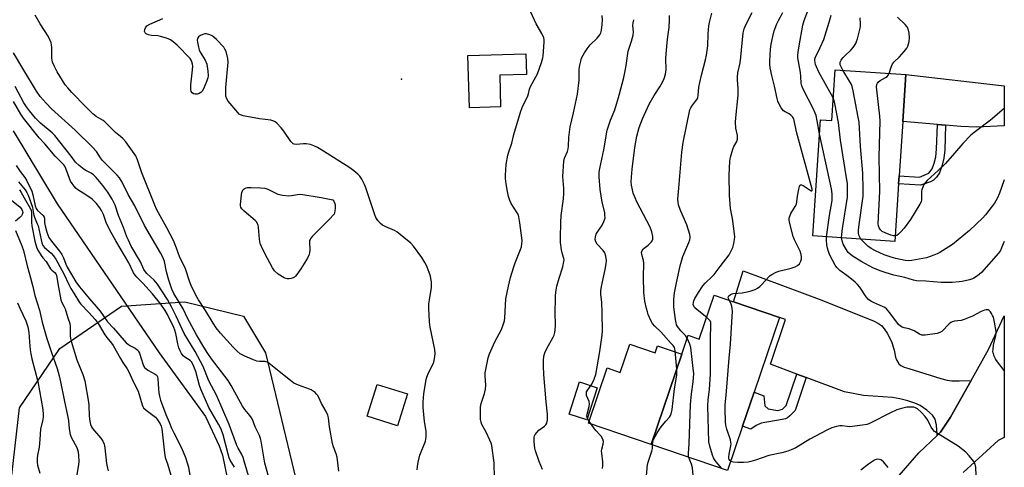
# Model space of a CAD drawing. Units: inches. Extents: x 1291763 to 1297763, y 517450 to 521450.
# Drawn here: x 1297357 to 1297762, y 518140 to 518324 of the extents above; entities that cross this region are included whole.
import ezdxf

# ---------------------------------------------------------------- set-up
doc = ezdxf.new("R2010")
doc.units = ezdxf.units.IN
doc.header["$MEASUREMENT"] = 0
for name, color, linetype in [('BLDG-Footprint', 5, 'Continuous'), ('CULTRL-Pad', 6, 'Continuous'), ('ELEV-Spot Elevation', 7, 'Continuous'), ('HYDRO-Single Line Stream', 4, 'Continuous'), ('NTRL-Trees', 3, 'Continuous'), ('TRANS-Driveway', 251, 'Continuous'), ('TRANS-Non Street Sidewalk', 7, 'Continuous'), ('TRANS-Road', 130, 'Continuous'), ('Undefined', 1, 'Continuous')]:
    doc.layers.add(name, color=color, linetype=linetype)

msp = doc.modelspace()

# ---------------------------------------------------------------- linework, layer by layer
at = {"layer": 'BLDG-Footprint'}
for points, elevation in [([(1297555.29, 518287.95), (1297542.44, 518287.57), (1297541.8, 518309.11), (1297565.62, 518309.82), (1297565.88, 518301.33), (1297554.9, 518301)], 355.34), ([(1297721.95, 518301.3), (1297720.66, 518281.95), (1297719.17, 518259.71), (1297718.95, 518256.36), (1297717.37, 518232.72), (1297683.69, 518234.98), (1297686.88, 518282.7), (1297691.53, 518282.39), (1297692.92, 518303.24)], 372.67), ([(1297670, 518201.43), (1297659.55, 518170.72), (1297654.82, 518156.84), (1297648.61, 518138.61), (1297617.19, 518149.3), (1297629.83, 518186.42), (1297632.46, 518194.16), (1297637, 518192.61), (1297643.12, 518210.58), (1297651.06, 518207.88)], 366.61), ([(1297516.99, 518170.08), (1297512.91, 518156.99), (1297500.36, 518160.9), (1297504.44, 518173.99)], 353.77)]:
    msp.add_lwpolyline(points, close=True, dxfattribs=dict(at, elevation=elevation))
at = {"layer": 'CULTRL-Pad'}
for points in [[(1297608.43, 518190.45), (1297618.84, 518186.91), (1297619.83, 518189.82), (1297629.83, 518186.42), (1297617.19, 518149.3), (1297591.36, 518158.1), (1297599.07, 518180.74), (1297604.5, 518178.89)], [(1297595.04, 518172.63), (1297590.79, 518159.38), (1297583.51, 518161.72), (1297587.75, 518174.97)]]:
    msp.add_lwpolyline(points, close=True, dxfattribs=at)
at = {"layer": 'ELEV-Spot Elevation'}
msp.add_point((1297514.46, 518299.32, 354.62), dxfattribs=at)
at = {"layer": 'HYDRO-Single Line Stream'}
msp.add_lwpolyline([(1297354.74, 518278.09), (1297372.84, 518248.19), (1297414.82, 518187.01), (1297433.92, 518160.79), (1297439.48, 518148.72), (1297440.87, 518144.96), (1297446.07, 518119.61)], dxfattribs=at)
at = {"layer": 'NTRL-Trees'}
msp.add_lwpolyline([(1297461.16, 517950.79), (1297413.23, 517938.59), (1297344.49, 517955.15), (1297333.73, 517972.91), (1297337.52, 518026.01), (1297350.48, 518104.18), (1297357.45, 518164.32), (1297374.01, 518188.72), (1297399.29, 518206.15), (1297425.43, 518207.89), (1297449.46, 518201.98), (1297458.55, 518186.98), (1297476.85, 518111.15), (1297482.95, 518038.82), (1297474.07, 517995.67)], close=True, dxfattribs=at)
at = {"layer": 'TRANS-Driveway'}
for points in [[(1297738.27, 518280.43), (1297734.92, 518280.72), (1297720.66, 518281.95), (1297721.95, 518301.3), (1297762.45, 518296.6), (1297762.45, 518280.24), (1297750.95, 518279.62), (1297744.5, 518279.9)], [(1297748.78, 518175.64), (1297740.25, 518160.55), (1297736.25, 518154.4), (1297734.78, 518153), (1297734.57, 518157.23), (1297733.99, 518159.63), (1297732.94, 518161.35), (1297730.56, 518163.46), (1297727.9, 518165.26), (1297725.71, 518166.23), (1297722.75, 518167.22), (1297719.44, 518168.07), (1297716.47, 518168.62), (1297704.59, 518169.45), (1297696.71, 518170.91), (1297681, 518176.8), (1297677.16, 518178.24), (1297666.29, 518182.31), (1297672.5, 518200.58), (1297670, 518201.43), (1297651.06, 518207.88), (1297655.1, 518220.66), (1297687.38, 518208.57), (1297708.98, 518199.95), (1297710.67, 518199.05), (1297711.89, 518198.12), (1297713, 518196.82), (1297714.23, 518195.01), (1297715.36, 518193.02), (1297716.19, 518191.16), (1297717.18, 518188.02), (1297717.72, 518185.23), (1297718.09, 518184.04), (1297719.04, 518182.47), (1297719.89, 518181.78), (1297721.27, 518181.1), (1297723.12, 518180.46), (1297736.29, 518176.42), (1297738.89, 518175.78), (1297740.89, 518175.48), (1297743.88, 518175.42)]]:
    msp.add_lwpolyline(points, close=True, dxfattribs=at)
at = {"layer": 'TRANS-Non Street Sidewalk'}
for points in [[(1297738.27, 518280.43), (1297737.96, 518270.36), (1297737.55, 518266.93), (1297736.87, 518264.01), (1297735.76, 518260.86), (1297734.54, 518259.1), (1297733.32, 518257.89), (1297732.07, 518257.25), (1297728.03, 518255.76), (1297718.95, 518256.36), (1297719.17, 518259.71), (1297727.55, 518259.15), (1297731.44, 518260.7), (1297732.79, 518262.49), (1297733.63, 518264.9), (1297734.24, 518267.51), (1297734.61, 518270.63), (1297734.92, 518280.72)], [(1297681, 518176.8), (1297676.42, 518163.23), (1297674.3, 518161.01), (1297673.33, 518160.27), (1297672.4, 518159.85), (1297671.11, 518159.5), (1297662.42, 518158.07), (1297660.32, 518157.06), (1297658.23, 518155.62), (1297654.82, 518156.84), (1297659.55, 518170.72), (1297663.5, 518169.32), (1297663.89, 518165.23), (1297665.35, 518163.89), (1297669.23, 518163.21), (1297671.22, 518163.81), (1297672.79, 518165.29), (1297677.16, 518178.24)]]:
    msp.add_lwpolyline(points, close=True, dxfattribs=at)
at = {"layer": 'TRANS-Road'}
msp.add_lwpolyline([(1297719.14, 518136.5), (1297727.26, 518145.87), (1297734.78, 518153), (1297736.25, 518154.4), (1297740.25, 518160.55), (1297748.78, 518175.64), (1297755.92, 518188.26), (1297762.44, 518202.12), (1297762.44, 518152.19), (1297759.91, 518150.98), (1297745.46, 518137.78)], dxfattribs=at)
at = {"layer": 'Undefined'}
for points, elevation in [([(1297552.74, 518135.52), (1297552.66, 518141.76), (1297551.66, 518148.82), (1297551.39, 518149.85), (1297550.87, 518151.13), (1297549.29, 518154.35), (1297547.58, 518157.52), (1297547.24, 518158.46), (1297547.04, 518159.53), (1297546.94, 518163.05), (1297547, 518164.8), (1297547.27, 518166.1), (1297548.64, 518170.3), (1297549.02, 518171.99), (1297549.17, 518173.69), (1297548.91, 518177.36), (1297548.91, 518178.67), (1297549.14, 518180.14), (1297550.09, 518184.83), (1297550.64, 518186.53), (1297552.86, 518191.45), (1297555.6, 518196.47), (1297556.61, 518199.28), (1297556.83, 518200.14), (1297556.97, 518201.28), (1297557.44, 518209.19), (1297558.53, 518214.39), (1297559.39, 518217.91), (1297560.58, 518221.93), (1297561.27, 518223.9), (1297563.49, 518229.41), (1297563.81, 518230.52), (1297564.06, 518231.89), (1297564.13, 518233), (1297564.04, 518234.17), (1297563.22, 518240.31), (1297562.82, 518242.76), (1297562.59, 518243.54), (1297562.13, 518244.51), (1297559.63, 518248.28), (1297559.05, 518249.57), (1297558.47, 518251.18), (1297558.04, 518253.16), (1297557.54, 518256.34), (1297557.35, 518258.54), (1297557.35, 518259.99), (1297557.56, 518264.38), (1297558.26, 518268.09), (1297558.64, 518269.47), (1297559.89, 518273.13), (1297560.78, 518276.58), (1297563.44, 518285.87), (1297564.18, 518287.69), (1297566.5, 518292.54), (1297566.78, 518293.37), (1297567.22, 518295.26), (1297567.6, 518296.29), (1297569.77, 518300.28), (1297570.41, 518301.59), (1297572.06, 518306.26), (1297572.59, 518308.12), (1297572.75, 518308.98), (1297573.2, 518314.62), (1297573.19, 518315.5), (1297573.03, 518316.34), (1297572.25, 518318.19), (1297569.86, 518322.12), (1297567.01, 518328.39)], 356), ([(1297632.04, 518192.92), (1297631.35, 518194.03), (1297629.44, 518196.02), (1297628.53, 518197.12), (1297628.05, 518197.79), (1297627.68, 518198.49), (1297627.43, 518199.28), (1297627.17, 518200.69), (1297626.53, 518205.75), (1297626.59, 518208.99), (1297626.83, 518211.65), (1297627.56, 518215.76), (1297629.06, 518222.66), (1297629.61, 518224.63), (1297630.26, 518226.58), (1297632.73, 518232.29), (1297633.12, 518233.39), (1297633.27, 518234.18), (1297633.25, 518234.7), (1297633.09, 518235.56), (1297631.87, 518239.53), (1297629.38, 518245.16), (1297628.7, 518246.93), (1297628.47, 518247.73), (1297628.28, 518248.9), (1297628.23, 518250.06), (1297628.53, 518254.61), (1297629.78, 518269.42), (1297630.31, 518273.35), (1297633.17, 518286.75), (1297633.48, 518287.55), (1297633.92, 518288.32), (1297635.58, 518290.43), (1297636.07, 518291.17), (1297636.38, 518291.88), (1297636.58, 518292.62), (1297636.83, 518296.04), (1297637.16, 518298), (1297637.85, 518301.05), (1297639.6, 518307.27), (1297640, 518309.29), (1297640.53, 518313.1), (1297640.66, 518318), (1297640.92, 518321.23), (1297641.2, 518322.64), (1297642.21, 518326.5)], 364), ([(1297640.03, 518201.51), (1297636.08, 518204.64), (1297635.09, 518205.56), (1297634.71, 518206.14), (1297634.51, 518206.85), (1297634.55, 518207.56), (1297634.73, 518208.24), (1297635.21, 518209.27), (1297636.6, 518211.77), (1297638.4, 518214.46), (1297639.35, 518215.55), (1297642.31, 518218.25), (1297643.14, 518219.1), (1297645.53, 518222.41), (1297649.3, 518227.27), (1297650.02, 518228.54), (1297650.73, 518230.16), (1297651.18, 518231.82), (1297651.52, 518233.5), (1297651.62, 518234.63), (1297651.53, 518235.79), (1297650.68, 518242.16), (1297649.89, 518246.25), (1297649.36, 518251.51), (1297649.29, 518259.99), (1297649.59, 518265.67), (1297649.87, 518267.39), (1297650.79, 518270.68), (1297651.23, 518271.72), (1297652.44, 518273.83), (1297652.7, 518274.77), (1297652.65, 518276.18), (1297652.02, 518279.24), (1297651.88, 518281.71), (1297651.97, 518283.45), (1297652.97, 518292.85), (1297652.94, 518295.52), (1297652.69, 518299.06), (1297652.71, 518300.24), (1297652.91, 518301.99), (1297653.77, 518306.14), (1297654.13, 518308.34), (1297655.1, 518318.44), (1297655.47, 518320.07), (1297655.94, 518321.38), (1297658.75, 518326.79)], 366), ([(1297649.35, 518208.46), (1297648.99, 518209.21), (1297648.87, 518209.85), (1297649.08, 518210.36), (1297649.65, 518210.84), (1297650.14, 518211.07), (1297650.99, 518211.27), (1297654.61, 518211.65), (1297656.65, 518212), (1297658.33, 518212.42), (1297659.93, 518212.98), (1297660.93, 518213.49), (1297661.84, 518214.14), (1297662.67, 518214.96), (1297665.55, 518218.14), (1297666.19, 518218.67), (1297666.89, 518219.12), (1297668.64, 518220.04), (1297669.69, 518220.48), (1297674.83, 518221.79), (1297676.39, 518222.3), (1297677.37, 518222.81), (1297678.17, 518223.57), (1297678.71, 518224.54), (1297679.05, 518225.59), (1297679.07, 518226.42), (1297678.92, 518227.28), (1297678.46, 518228.66), (1297676.15, 518233.36), (1297675.61, 518234.7), (1297674.1, 518240.66), (1297673.97, 518241.5), (1297674, 518242.33), (1297674.23, 518243.12), (1297674.69, 518244.16), (1297676.44, 518247.08), (1297676.92, 518248.08), (1297677.12, 518248.93), (1297677.42, 518251.29), (1297677.95, 518254.22), (1297678.21, 518255.31), (1297678.5, 518255.9), (1297678.64, 518256.01), (1297679.02, 518256.02), (1297679.71, 518255.73), (1297683.01, 518253.54), (1297683.29, 518253.52), (1297683.36, 518253.6), (1297683.37, 518254.15), (1297677.04, 518277.7), (1297675.85, 518283.03), (1297675.44, 518283.76), (1297674.67, 518284.6), (1297673.99, 518285.06), (1297672.28, 518285.9), (1297671.63, 518286.39), (1297670.73, 518287.55), (1297669.53, 518289.6), (1297669.23, 518290.35), (1297668.96, 518291.36), (1297667.96, 518296.44), (1297666.79, 518300.91), (1297666.17, 518303.98), (1297666, 518305.59), (1297665.97, 518306.76), (1297666.31, 518311.75), (1297666.54, 518313.72), (1297667.23, 518316.92), (1297667.83, 518319.19), (1297668.85, 518322.16), (1297669.51, 518323.51), (1297671.31, 518326.76)], 368), ([(1297686.49, 518276.85), (1297685.54, 518282.2), (1297685.04, 518284.4), (1297684.71, 518285.46), (1297684.01, 518287.02), (1297679.7, 518295.28), (1297679.16, 518296.62), (1297678.95, 518297.69), (1297678.77, 518300.44), (1297678.56, 518302.11), (1297677.51, 518308.11), (1297677.5, 518309.28), (1297677.61, 518310.45), (1297678.12, 518313.02), (1297679.54, 518321.49), (1297680.13, 518323.48), (1297681.95, 518328.17)], 370), ([(1297488.77, 518138.28), (1297488.36, 518141.79), (1297488, 518144.12), (1297487.58, 518145.52), (1297486.55, 518148.27), (1297486.17, 518149.67), (1297484.84, 518156.53), (1297484.43, 518160.29), (1297484.2, 518161.35), (1297483.57, 518162.83), (1297481.55, 518166.15), (1297480.51, 518168.57), (1297479.96, 518169.59), (1297479.61, 518170.03), (1297479, 518170.6), (1297477.38, 518171.73), (1297476.67, 518172.05), (1297472.11, 518173.68), (1297470.26, 518174.55), (1297468.83, 518175.59), (1297459.38, 518183.07), (1297458.9, 518183.3), (1297458.48, 518183.39), (1297456.07, 518183.35), (1297454.97, 518183.52), (1297453.59, 518184.04), (1297450.05, 518185.6), (1297448.2, 518186.52), (1297446.86, 518187.58), (1297445.21, 518189.23), (1297440.11, 518194.96), (1297438.31, 518197.27), (1297437.02, 518199.18), (1297433.95, 518204.36), (1297430.99, 518208.77), (1297429.93, 518210.7), (1297428.01, 518214.6), (1297427.45, 518215.94), (1297425.48, 518221.86), (1297423.35, 518226.09), (1297422, 518229.99), (1297420.69, 518233.12), (1297417.95, 518238.35), (1297413.9, 518245.68), (1297412.99, 518247.55), (1297407.75, 518260.94), (1297405.98, 518266.29), (1297405.19, 518267.87), (1297403.88, 518269.85), (1297401.06, 518273.66), (1297399.95, 518274.99), (1297398.98, 518275.86), (1297396.92, 518277.46), (1297392.47, 518281.84), (1297391.76, 518282.34), (1297388.87, 518284.04), (1297387.58, 518285.13), (1297384.61, 518287.99), (1297378.91, 518293.88), (1297377.24, 518295.74), (1297376.19, 518297.05), (1297372.86, 518302.35), (1297371.75, 518304.54), (1297371, 518306.35), (1297370.77, 518307.18), (1297370.65, 518308.02), (1297370.63, 518312.32), (1297370.55, 518313.46), (1297370.38, 518314.27), (1297370, 518315.28), (1297369.13, 518316.99), (1297365.93, 518322.1), (1297363.84, 518325.68)], 352), ([(1297520.98, 518138.88), (1297521.11, 518140.29), (1297521.42, 518142.06), (1297522.1, 518144.97), (1297524.32, 518150.65), (1297524.56, 518151.47), (1297524.7, 518152.56), (1297524.7, 518154.77), (1297523.91, 518158.69), (1297523.36, 518164.47), (1297523.39, 518166.84), (1297523.66, 518170.11), (1297524.47, 518175.12), (1297524.79, 518176.57), (1297525.35, 518177.98), (1297527.74, 518183.08), (1297528.11, 518184.5), (1297528.36, 518186.53), (1297528.16, 518188.28), (1297526.25, 518197.45), (1297525.99, 518199.71), (1297525.79, 518205.29), (1297525.79, 518207.05), (1297525.99, 518208.68), (1297526.86, 518213.73), (1297526.91, 518214.59), (1297526.82, 518216.06), (1297526.63, 518217.53), (1297526.44, 518218.39), (1297524.89, 518222.53), (1297524.12, 518224.12), (1297522.89, 518226.11), (1297519.46, 518230.76), (1297518.3, 518232.05), (1297512.6, 518236.66), (1297511.59, 518237.23), (1297508.01, 518238.68), (1297506.7, 518239.33), (1297505.84, 518240.05), (1297504.74, 518241.35), (1297503.94, 518242.53), (1297503.48, 518243.61), (1297499.83, 518254.79), (1297499.32, 518256.07), (1297498.14, 518258.34), (1297497.38, 518259.52), (1297496.56, 518260.37), (1297494.97, 518261.72), (1297493.28, 518262.94), (1297482.43, 518269.74), (1297479.94, 518271.23), (1297478.43, 518272.03), (1297477.06, 518272.48), (1297475.34, 518272.79), (1297474.23, 518272.79), (1297471.19, 518272.56), (1297470.39, 518272.65), (1297469.99, 518272.81), (1297469.57, 518273.15), (1297469.02, 518273.79), (1297466.13, 518277.94), (1297465.05, 518279.35), (1297463.2, 518281.27), (1297462.54, 518281.83), (1297462.06, 518282.13), (1297460.7, 518282.5), (1297456.06, 518283.11), (1297449.32, 518284.34), (1297448.25, 518284.72), (1297447.8, 518285.05), (1297447.19, 518285.65), (1297443.18, 518290.32), (1297442.6, 518291.29), (1297442.3, 518292.36), (1297442.2, 518293.75), (1297442.28, 518296), (1297443.24, 518306.34), (1297443.09, 518307.81), (1297442.33, 518310.67), (1297441.89, 518311.74), (1297441.4, 518312.45), (1297438.41, 518315.67), (1297437.37, 518316.68), (1297436.67, 518317.16), (1297435.66, 518317.59), (1297434.33, 518317.94), (1297433.54, 518317.95), (1297432.76, 518317.77), (1297431.78, 518317.34), (1297430.99, 518316.71), (1297430.6, 518316.12), (1297430.5, 518315.36), (1297430.59, 518314.53), (1297430.96, 518312.55), (1297431.26, 518311.45), (1297431.74, 518310.41), (1297433.73, 518307.17), (1297434.41, 518305.56), (1297434.89, 518302.7), (1297435.04, 518300.69), (1297434.9, 518299.85), (1297434.51, 518298.75), (1297433.12, 518295.46), (1297432.55, 518294.46), (1297431.96, 518293.91), (1297431.24, 518293.52), (1297430.48, 518293.25), (1297429.71, 518293.18), (1297428.99, 518293.36), (1297428.38, 518293.74), (1297427.99, 518294.36), (1297427.8, 518295.12), (1297427.8, 518297.02), (1297428.53, 518303.19), (1297428.63, 518304.65), (1297428.55, 518305.48), (1297428.29, 518306.53), (1297427.98, 518307.21), (1297427.57, 518307.81), (1297422.28, 518313.29), (1297420.58, 518314.76), (1297419.45, 518315.55), (1297417.89, 518316.2), (1297415.44, 518316.95), (1297414.29, 518317.14), (1297411.63, 518317.37), (1297410.47, 518317.54), (1297409.51, 518317.94), (1297409.01, 518318.43), (1297408.84, 518318.98), (1297408.91, 518319.73), (1297409.2, 518320.52), (1297409.79, 518321.24), (1297411.03, 518321.95), (1297416.4, 518324.31)], 354), ([(1297572.46, 518138.98), (1297571.16, 518142.27), (1297569.56, 518146.72), (1297569.34, 518147.8), (1297569.11, 518150.36), (1297569.08, 518152.33), (1297569.19, 518152.85), (1297569.43, 518153.35), (1297570.12, 518154.26), (1297570.94, 518155.11), (1297573.28, 518156.81), (1297573.88, 518157.36), (1297574.25, 518158.07), (1297574.51, 518159.46), (1297574.61, 518161.8), (1297574.02, 518166.85), (1297573.01, 518178.11), (1297572.86, 518181.59), (1297572.86, 518183.9), (1297573.09, 518185.61), (1297573.46, 518186.99), (1297574.32, 518188.78), (1297576.9, 518193.44), (1297577.25, 518194.25), (1297577.54, 518195.35), (1297577.9, 518197.91), (1297577.78, 518203.94), (1297577.79, 518208.88), (1297577.85, 518210.62), (1297578.07, 518212.65), (1297578.38, 518214.35), (1297579.31, 518217.67), (1297580.92, 518222.23), (1297581.34, 518224.4), (1297581.36, 518225.2), (1297581.29, 518225.72), (1297580.69, 518227.5), (1297580.35, 518229.26), (1297579.95, 518232.23), (1297579.86, 518234.16), (1297579.98, 518240.54), (1297580.13, 518243.38), (1297581.1, 518250.21), (1297581.28, 518252.46), (1297581.3, 518254.44), (1297580.93, 518259.37), (1297581.33, 518265.74), (1297581.61, 518266.87), (1297582.72, 518269.64), (1297583.03, 518270.7), (1297583.18, 518271.78), (1297583.32, 518275.42), (1297583.95, 518279.73), (1297585.28, 518285.5), (1297586.91, 518293.16), (1297587.57, 518298.89), (1297587.61, 518303.44), (1297587.85, 518305.12), (1297588.21, 518306.78), (1297588.61, 518308), (1297589.17, 518309.23), (1297589.72, 518310.2), (1297590.85, 518311.87), (1297592.12, 518313.44), (1297595.05, 518316.24), (1297596.07, 518317.63), (1297596.46, 518318.42), (1297596.82, 518319.54), (1297597.09, 518321.79), (1297597.2, 518323.78), (1297597.1, 518325.54)], 358), ([(1297597.17, 518139.4), (1297597.29, 518140.51), (1297597.31, 518142.2), (1297596.84, 518145.69), (1297596.8, 518146.56), (1297596.9, 518147.37), (1297597.46, 518149.45), (1297597.53, 518150.49), (1297597.3, 518151.5), (1297596.64, 518152.67), (1297596.14, 518153.32), (1297594.64, 518154.88), (1297593.9, 518155.79), (1297591.65, 518158.9), (1297591.19, 518159.63), (1297590.84, 518160.38), (1297590.74, 518160.91), (1297590.82, 518161.74), (1297591.68, 518164.85), (1297591.81, 518165.91), (1297591.63, 518166.9), (1297590.66, 518169.39), (1297590.54, 518170.2), (1297590.65, 518170.94), (1297590.83, 518171.4), (1297592.75, 518174.07), (1297593.75, 518176.13), (1297594.44, 518177.98), (1297596.11, 518187.56), (1297597.05, 518194.2), (1297597.22, 518195.95), (1297597.11, 518203.52), (1297596.84, 518207.62), (1297596.46, 518211.08), (1297596.44, 518212.44), (1297596.73, 518214.16), (1297598.33, 518221.12), (1297598.74, 518223.45), (1297598.86, 518224.9), (1297598.59, 518226.64), (1297598.1, 518228.01), (1297597.4, 518228.94), (1297594.96, 518231.58), (1297594.44, 518232.51), (1297594.19, 518233.52), (1297594.24, 518234.6), (1297594.54, 518235.65), (1297594.95, 518236.39), (1297596.73, 518239.02), (1297597.48, 518240.27), (1297598.07, 518241.59), (1297598.22, 518242.4), (1297598.2, 518243.5), (1297598.08, 518244.62), (1297596.99, 518248.84), (1297596.26, 518254.09), (1297595.75, 518259.29), (1297595.77, 518261.23), (1297596.03, 518262.66), (1297597.74, 518270.29), (1297599.17, 518278.42), (1297600.46, 518282.54), (1297602.29, 518286.77), (1297603.99, 518292.74), (1297605.89, 518300.04), (1297606.52, 518302.79), (1297606.91, 518305.05), (1297607.74, 518310.89), (1297609.13, 518314.95), (1297609.81, 518317.46), (1297609.94, 518318.82), (1297609.72, 518321.42), (1297609.77, 518322.46), (1297610.13, 518323.81)], 360), ([(1297627.7, 518180.18), (1297627.08, 518187.75), (1297626.95, 518188.58), (1297626.76, 518189.15), (1297626.25, 518189.93), (1297625.49, 518190.8), (1297621.12, 518195.52), (1297618.65, 518197.93), (1297617.79, 518198.93), (1297617.08, 518200.23), (1297616.02, 518202.7), (1297615.63, 518203.81), (1297615.28, 518205.17), (1297614.63, 518208.21), (1297614.13, 518211.69), (1297614.03, 518218.1), (1297614.2, 518223.69), (1297614.02, 518224.85), (1297613.35, 518227.37), (1297613.27, 518228.16), (1297613.46, 518228.92), (1297613.88, 518229.58), (1297614.3, 518229.96), (1297616.02, 518231.18), (1297616.83, 518231.93), (1297617.36, 518232.55), (1297617.62, 518232.98), (1297617.86, 518233.67), (1297617.9, 518234.7), (1297617.44, 518236.65), (1297616.77, 518238.55), (1297611.32, 518248.98), (1297610.55, 518250.6), (1297609.86, 518252.55), (1297609.47, 518253.96), (1297609.12, 518255.85), (1297609.02, 518257.19), (1297609.08, 518259.07), (1297609.36, 518262.35), (1297610.47, 518271.28), (1297611.34, 518275.9), (1297612.31, 518279.46), (1297613.67, 518283.14), (1297616.37, 518289.09), (1297618.41, 518292.72), (1297620.76, 518296.23), (1297621.88, 518298.15), (1297622.61, 518299.64), (1297623.15, 518301.4), (1297623.32, 518303.35), (1297623.25, 518307.69), (1297623.33, 518309.72), (1297623.86, 518315.78), (1297624.54, 518320.56), (1297624.76, 518323.77), (1297624.8, 518325.52)], 362), ([(1297692.13, 518291.38), (1297691.38, 518292.88), (1297686.17, 518302.26), (1297684.85, 518305.46), (1297684.59, 518306.27), (1297684.46, 518307.07), (1297684.53, 518307.68), (1297684.82, 518308.46), (1297686.73, 518312.31), (1297688.21, 518315.72), (1297690.47, 518322.84), (1297691.23, 518325.64)], 372), ([(1297696.08, 518303.03), (1297695.29, 518304.41), (1297694.96, 518305.21), (1297694.87, 518305.9), (1297694.97, 518306.38), (1297695.35, 518307.13), (1297696.05, 518308.07), (1297697.05, 518309.13), (1297699.34, 518311.25), (1297700.23, 518312.36), (1297701.35, 518314.03), (1297701.72, 518314.8), (1297702.07, 518315.93), (1297703.12, 518320.28), (1297703.25, 518321.15), (1297703.27, 518322.02), (1297703.13, 518324.63)], 374), ([(1297715.11, 518301.75), (1297715.86, 518304.29), (1297716.49, 518305.61), (1297717.2, 518306.49), (1297719.29, 518308.59), (1297721.28, 518310.8), (1297722.38, 518312.17), (1297722.79, 518312.92), (1297723.28, 518314.83), (1297723.48, 518316.52), (1297723.28, 518318.28), (1297722.86, 518320), (1297722.37, 518320.97), (1297721.69, 518321.83), (1297718.52, 518324.88)], 376), ([(1297460.66, 518133.27), (1297458.34, 518141.66), (1297457.84, 518144.08), (1297456.79, 518150.65), (1297456.5, 518151.72), (1297456.04, 518152.98), (1297454.35, 518156.56), (1297453.16, 518159.5), (1297452.79, 518160.22), (1297452.14, 518161.17), (1297450.08, 518163.69), (1297449.17, 518165.02), (1297444.51, 518173.59), (1297443.26, 518175.64), (1297436.41, 518184.54), (1297434.92, 518186.61), (1297433.17, 518189.3), (1297430.19, 518194.36), (1297427.29, 518199.66), (1297426.49, 518201.22), (1297424.76, 518205.01), (1297420.88, 518211.31), (1297420.08, 518213.08), (1297418.78, 518216.73), (1297417.85, 518220.26), (1297416.99, 518224.41), (1297416.44, 518226), (1297415.35, 518228.02), (1297408.75, 518239.28), (1297404.78, 518247.39), (1297402.11, 518251.96), (1297399.56, 518257.1), (1297398.48, 518258.78), (1297397.58, 518259.87), (1297395.42, 518262.13), (1297392.92, 518264.53), (1297391.58, 518265.99), (1297390.76, 518267.05), (1297389.01, 518269.61), (1297387.42, 518271.5), (1297380.25, 518278.48), (1297370.62, 518287.13), (1297368.37, 518289.45), (1297365.9, 518292.3), (1297364.42, 518294.45), (1297358.71, 518303.69), (1297354.91, 518310.14)], 350), ([(1297703.48, 518233.65), (1297703.01, 518234.41), (1297702.66, 518235.32), (1297702.52, 518236.3), (1297702.53, 518237.39), (1297702.74, 518239.66), (1297704.33, 518251.25), (1297704.42, 518252.44), (1297704.43, 518254.21), (1297704.3, 518260.72), (1297703.3, 518271.76), (1297702.72, 518281.67), (1297702.4, 518283.72), (1297700.32, 518294.56), (1297699.92, 518296.3), (1297699.59, 518297.14), (1297699.19, 518297.88), (1297696.08, 518303.03)], 374), ([(1297717.52, 518234.96), (1297716.87, 518234.96), (1297715.8, 518235.24), (1297713.4, 518236.19), (1297712.15, 518236.84), (1297711.55, 518237.42), (1297711, 518238.32), (1297710.71, 518239.07), (1297710.59, 518239.91), (1297711.22, 518253.23), (1297710.98, 518267.47), (1297711.38, 518282.1), (1297711.22, 518284.16), (1297709.95, 518295.03), (1297709.91, 518296.2), (1297710.08, 518297.23), (1297710.26, 518297.7), (1297710.55, 518298.12), (1297711.41, 518298.78), (1297713.64, 518300.06), (1297714.31, 518300.53), (1297714.83, 518301.13), (1297715.11, 518301.75)], 376), ([(1297451.93, 518135.04), (1297449.86, 518142.39), (1297449.34, 518143.95), (1297448.67, 518145.41), (1297447.33, 518147.75), (1297446.74, 518148.94), (1297443.57, 518157.5), (1297438.37, 518169.5), (1297435.29, 518175.44), (1297432.94, 518181.36), (1297429.66, 518187.52), (1297425.14, 518194.84), (1297421.88, 518202.07), (1297419.96, 518205.84), (1297418.28, 518208.79), (1297414.19, 518215.1), (1297412.74, 518216.83), (1297409.72, 518219.51), (1297409.18, 518220.17), (1297408.57, 518221.15), (1297407.09, 518224.26), (1297403.37, 518230.8), (1297402.17, 518233.19), (1297401.59, 518234.53), (1297400.12, 518238.44), (1297398.12, 518243.39), (1297396.72, 518247.61), (1297395.5, 518250.05), (1297393.67, 518252.92), (1297391.64, 518255.64), (1297388.87, 518259.02), (1297387.87, 518260.08), (1297386.89, 518260.79), (1297384.71, 518261.86), (1297383.99, 518262.31), (1297381.95, 518263.93), (1297380.45, 518265.28), (1297378.63, 518267.72), (1297371.9, 518276.24), (1297370.78, 518277.31), (1297366.01, 518281.24), (1297363.99, 518283.38), (1297361.46, 518286.35), (1297360.26, 518288.01), (1297359.2, 518289.67), (1297355.58, 518296.42)], 348), ([(1297445.86, 518139.91), (1297444.08, 518142.86), (1297443.6, 518143.87), (1297443.16, 518145.27), (1297441.1, 518153.23), (1297440.34, 518155.56), (1297439.24, 518157.69), (1297435.28, 518164.5), (1297432.01, 518172.01), (1297431.48, 518173.56), (1297429.85, 518179.25), (1297429.13, 518181.36), (1297428.69, 518182.35), (1297428.11, 518183.23), (1297427.55, 518183.8), (1297425.41, 518185.19), (1297424.77, 518185.74), (1297424.08, 518186.68), (1297423.49, 518187.71), (1297422.96, 518189.01), (1297422.48, 518190.62), (1297421.72, 518194.91), (1297421.34, 518196.31), (1297420.89, 518197.39), (1297418.31, 518202.64), (1297417.37, 518204.33), (1297415.48, 518206.91), (1297412.12, 518211.23), (1297408.13, 518215.51), (1297405.59, 518218.05), (1297404.9, 518218.9), (1297404.29, 518219.81), (1297402.35, 518223.96), (1297396.95, 518232.94), (1297394.43, 518237.6), (1297393.08, 518240.52), (1297391.91, 518243.84), (1297391.16, 518245.35), (1297390.45, 518246.56), (1297389.03, 518248.28), (1297387.24, 518250.04), (1297384.74, 518251.83), (1297381.43, 518253.86), (1297380.68, 518254.48), (1297379.91, 518255.36), (1297379.01, 518256.53), (1297378.4, 518257.53), (1297376.39, 518262.68), (1297375.98, 518263.58), (1297375.58, 518264.21), (1297374.87, 518265.02), (1297372.1, 518267.7), (1297367.79, 518272.85), (1297365.53, 518275.29), (1297359.05, 518283.32), (1297357.92, 518284.96), (1297354.91, 518290.21)], 346), ([(1297695.54, 518234.18), (1297695.59, 518235.5), (1297695.89, 518238.06), (1297697.97, 518250.83), (1297698.02, 518252.6), (1297697.9, 518256.44), (1297697.59, 518258.78), (1297695.07, 518274.25), (1297694.23, 518281.53), (1297692.68, 518289.44), (1297692.13, 518291.38)], 372), ([(1297762.45, 518287.37), (1297762.39, 518287.31), (1297756.76, 518282.58), (1297749.99, 518277.47), (1297748.68, 518276.35), (1297745.33, 518272.99), (1297741.98, 518268.97), (1297738.2, 518264.72), (1297735.27, 518261.89), (1297730.67, 518257.68), (1297729.86, 518256.83), (1297729.39, 518256.14), (1297729.02, 518255.41), (1297728.48, 518253.87), (1297728.41, 518253.36), (1297728.44, 518251.2), (1297728.37, 518249.8), (1297728.21, 518249), (1297727.75, 518247.99), (1297723.85, 518241.78), (1297721.25, 518238.12), (1297719.94, 518236.63), (1297718.94, 518235.66), (1297718.29, 518235.2), (1297717.52, 518234.96)], 376), ([(1297689.3, 518234.6), (1297690.57, 518243.37), (1297691.62, 518249.53), (1297691.7, 518250.66), (1297691.65, 518252.28), (1297691.33, 518254.28), (1297686.49, 518276.85)], 370), ([(1297355.98, 518263.91), (1297357.65, 518261.48), (1297359.52, 518258.99), (1297360.22, 518257.84), (1297362.46, 518253.32), (1297362.85, 518251.91), (1297363.86, 518247.36), (1297364.28, 518246.2), (1297364.86, 518245.38), (1297367.13, 518243.35), (1297367.55, 518242.68), (1297367.65, 518242.2), (1297367.67, 518240.46), (1297367.92, 518239.05), (1297368.67, 518236.5), (1297369.52, 518234.35), (1297370.5, 518232.82), (1297373.86, 518228.71), (1297374.86, 518227.32), (1297375.51, 518226), (1297376.48, 518223.38), (1297377.06, 518222.11), (1297380.55, 518216.1), (1297382.01, 518214.07), (1297386.13, 518209.06), (1297388.9, 518206), (1297390.57, 518204), (1297393.57, 518199.64), (1297396.06, 518197.1), (1297400.48, 518191.95), (1297401.31, 518191.11), (1297402.22, 518190.36), (1297403.08, 518189.82), (1297405, 518188.82), (1297405.65, 518188.37), (1297406.03, 518188), (1297406.35, 518187.55), (1297406.74, 518186.8), (1297408.08, 518182.36), (1297408.4, 518181.57), (1297408.87, 518180.88), (1297410.15, 518179.8), (1297413.19, 518178.21), (1297413.63, 518177.91), (1297413.97, 518177.55), (1297414.17, 518177.09), (1297414.31, 518176.28), (1297414.5, 518172.2), (1297414.69, 518170.49), (1297414.93, 518169.09), (1297415.39, 518167.53), (1297417.64, 518161.59), (1297418.98, 518158.53), (1297419.92, 518156.04), (1297420.87, 518154.06), (1297424.05, 518147.96), (1297425.7, 518143.9), (1297426.42, 518141.79), (1297426.84, 518139.93), (1297427.39, 518136.6)], 346), ([(1297356.97, 518257.15), (1297359.7, 518253.9), (1297360.47, 518252.77), (1297360.92, 518251.74), (1297362.67, 518246.82), (1297362.94, 518245.72), (1297363.3, 518243.45), (1297363.52, 518242.61), (1297364.72, 518239.97), (1297365.06, 518239.05), (1297366.26, 518233.42), (1297366.64, 518232.08), (1297367.05, 518231.07), (1297367.71, 518230.22), (1297370.47, 518227.93), (1297371.43, 518226.82), (1297372.39, 518225.47), (1297375.66, 518219.39), (1297377.68, 518214.99), (1297378.5, 518213.42), (1297379.67, 518211.4), (1297382.09, 518207.62), (1297382.62, 518206.97), (1297385.97, 518203.56), (1297388.48, 518200.7), (1297389.68, 518198.98), (1297392.5, 518194.28), (1297393.34, 518193.19), (1297395.27, 518190.92), (1297395.96, 518189.96), (1297398.96, 518184.56), (1297399.96, 518182.94), (1297401.74, 518180.33), (1297402.39, 518179.13), (1297404.15, 518175.23), (1297406.14, 518171.16), (1297407.86, 518165.63), (1297408.17, 518164.83), (1297408.45, 518164.35), (1297409.44, 518163.4), (1297412.21, 518161.38), (1297413.31, 518160.48), (1297414.2, 518159.44), (1297415.22, 518157.82), (1297415.65, 518156.79), (1297415.88, 518155.77), (1297416.98, 518145.91), (1297417.31, 518143.93), (1297418.22, 518141.3), (1297420.06, 518135.28)], 348), ([(1297762.45, 518258.01), (1297762.26, 518257.56), (1297760.42, 518252.54), (1297759.49, 518250.38), (1297758.35, 518248.44), (1297756.12, 518245.37), (1297754.72, 518243.62), (1297753.6, 518242.4), (1297748.08, 518237.21), (1297741.12, 518231.47), (1297739.67, 518230.47), (1297735.93, 518228.11), (1297734.88, 518227.6), (1297733.5, 518227.08), (1297730.44, 518226.01), (1297728.99, 518225.63), (1297724.38, 518224.81), (1297722.97, 518224.78), (1297721.61, 518224.93), (1297717.88, 518225.64), (1297715.87, 518226.18), (1297713.08, 518227.16), (1297709.45, 518228.78), (1297707.71, 518229.77), (1297706.3, 518230.74), (1297704.48, 518232.49), (1297703.48, 518233.65)], 374), ([(1297357.33, 518253.84), (1297358.11, 518252.87), (1297359.82, 518249.68), (1297361.91, 518246.06), (1297362.14, 518245.35), (1297362.27, 518244.56), (1297362.38, 518240.49), (1297362.5, 518239.05), (1297363.68, 518232.77), (1297364.53, 518229.95), (1297365.16, 518228.69), (1297366.24, 518226.95), (1297366.92, 518226), (1297368.31, 518224.44), (1297370.09, 518221.49), (1297370.65, 518220.88), (1297372.07, 518219.77), (1297372.38, 518219.39), (1297372.66, 518218.71), (1297373.41, 518213.93), (1297374.35, 518208.7), (1297374.76, 518207.63), (1297375.76, 518205.84), (1297376.12, 518205.04), (1297377.24, 518201.37), (1297378.09, 518198.94), (1297378.21, 518197.8), (1297378.23, 518194), (1297378.37, 518192.86), (1297378.63, 518191.73), (1297381.04, 518184.12), (1297383.39, 518178.11), (1297384.26, 518175.4), (1297385.83, 518166.73), (1297385.95, 518165.45), (1297386.1, 518160.96), (1297386.33, 518158.94), (1297386.61, 518157.53), (1297386.97, 518156.56), (1297387.37, 518155.86), (1297390.88, 518151.86), (1297391.63, 518150.65), (1297392.22, 518149.36), (1297392.51, 518147.93), (1297393.2, 518141.45), (1297393.42, 518140.07), (1297393.91, 518138.51)], 350), ([(1297354.1, 518249.66), (1297357.61, 518246.76), (1297358.29, 518245.87), (1297358.63, 518245.13), (1297358.7, 518244.64), (1297358.64, 518244.17), (1297358.48, 518243.72), (1297358.2, 518243.29), (1297357.48, 518242.5), (1297355.78, 518241.02)], 352), ([(1297355.68, 518237.22), (1297358.34, 518230.84), (1297359.04, 518228.94), (1297360.48, 518222.7), (1297361.54, 518219.27), (1297362.93, 518214.21), (1297363.74, 518210.48), (1297365.62, 518204.43), (1297366.78, 518199.6), (1297368.65, 518192.86), (1297370.49, 518187.11), (1297372.82, 518180.51), (1297373.69, 518177.52), (1297374.31, 518175.01), (1297375.77, 518167.6), (1297377.29, 518160.56), (1297377.49, 518159.11), (1297377.77, 518155.67), (1297378.25, 518153.41), (1297378.77, 518152.06), (1297380.91, 518148), (1297381.56, 518146.23), (1297381.72, 518144.82), (1297381.77, 518142.24), (1297381.67, 518141.1), (1297380.96, 518136.89)], 352), ([(1297762.44, 518179.62), (1297759.27, 518183.74), (1297758.81, 518184.47), (1297758.3, 518185.54), (1297757.86, 518186.94), (1297757.78, 518187.51), (1297757.8, 518188.35), (1297758.06, 518190.06), (1297759.03, 518194.01), (1297759.11, 518194.97), (1297759.06, 518195.77), (1297758.44, 518199.54), (1297757.99, 518201.55), (1297757.65, 518202.34), (1297757.21, 518203.08), (1297756.71, 518203.77), (1297756.17, 518204.36), (1297755.76, 518204.6), (1297755.53, 518204.64), (1297755.04, 518204.62), (1297754.24, 518204.43), (1297752.89, 518203.92), (1297749.31, 518202.06), (1297745.92, 518200.59), (1297744.68, 518200.26), (1297741.97, 518199.99), (1297740.94, 518199.73), (1297740.46, 518199.44), (1297739.79, 518198.88), (1297736.69, 518195.67), (1297735.97, 518195.24), (1297734.88, 518194.95), (1297729.93, 518194.26), (1297729.07, 518194.21), (1297728.52, 518194.27), (1297727.51, 518194.67), (1297725.33, 518195.96), (1297724.32, 518196.44), (1297723.25, 518196.77), (1297721.24, 518197.16), (1297720.44, 518197.43), (1297719.73, 518197.86), (1297718.96, 518198.62), (1297715.33, 518203.44), (1297714, 518204.99), (1297713.33, 518205.5), (1297712.34, 518206.03), (1297708.6, 518207.61), (1297707.6, 518208.21), (1297706.65, 518208.91), (1297705.68, 518209.94), (1297702.98, 518213.94), (1297702.13, 518215.02), (1297701.07, 518215.99), (1297698.17, 518218.37), (1297694.86, 518220.74), (1297693.62, 518222.01), (1297692.91, 518222.97), (1297691.76, 518225), (1297690.61, 518227.34), (1297690.09, 518228.63), (1297689.69, 518229.92), (1297689.44, 518231.3), (1297689.26, 518233.27), (1297689.3, 518234.6)], 370), ([(1297762.44, 518232.74), (1297761.34, 518230.05), (1297760.82, 518229.05), (1297760.07, 518227.93), (1297753.06, 518219.93), (1297751.38, 518218.52), (1297749.96, 518217.59), (1297749.3, 518217.28), (1297748.2, 518216.93), (1297745.1, 518216.21), (1297743.93, 518216.05), (1297740.94, 518215.8), (1297736.54, 518215.88), (1297730.15, 518216.37), (1297726.35, 518216.57), (1297725.13, 518216.79), (1297721.58, 518217.95), (1297716.95, 518218.91), (1297713.91, 518219.79), (1297711.43, 518220.68), (1297708.39, 518221.9), (1297703.79, 518224.37), (1297699.9, 518226.73), (1297699, 518227.43), (1297698.26, 518228.17), (1297697.48, 518229.3), (1297696.19, 518231.65), (1297695.73, 518232.99), (1297695.54, 518234.18)], 372), ([(1297649.93, 518142.47), (1297649.55, 518142.76), (1297649.26, 518143.15), (1297649.1, 518143.64), (1297649.08, 518144.17), (1297649.24, 518145.29), (1297649.97, 518148.69), (1297650.06, 518149.53), (1297650.03, 518150.09), (1297649.77, 518151.2), (1297648.31, 518155.63), (1297647.9, 518157.19), (1297647.77, 518158.67), (1297647.63, 518163.76), (1297647.68, 518165.55), (1297648.08, 518169.57), (1297649.23, 518184.73), (1297649.88, 518190.45), (1297650.59, 518204.02), (1297650.58, 518205.2), (1297650.44, 518206.05), (1297650.13, 518206.87), (1297649.35, 518208.46)], 368), ([(1297356.58, 518207.45), (1297357.48, 518205.31), (1297360.01, 518200.07), (1297360.8, 518197.6), (1297361.19, 518195.29), (1297361.57, 518191.45), (1297361.77, 518188.24), (1297361.99, 518186.49), (1297362.43, 518184.53), (1297364.89, 518175.21), (1297366.96, 518163.61), (1297367.15, 518161.57), (1297367.13, 518160.7), (1297366.96, 518159.57), (1297366.08, 518155.64), (1297365.78, 518151.28), (1297365.46, 518148.18), (1297364.75, 518144.85), (1297364.6, 518143.73), (1297364.62, 518142), (1297364.76, 518140.85), (1297365.71, 518137.56)], 354), ([(1297646.3, 518139.39), (1297643.97, 518142.12), (1297643.28, 518143.06), (1297642.86, 518143.81), (1297642.45, 518144.89), (1297641.29, 518148.63), (1297640.94, 518150.41), (1297640.51, 518165.18), (1297640.69, 518167.68), (1297641.21, 518171.92), (1297641.62, 518178.13), (1297641.55, 518192.74), (1297641.79, 518198.64), (1297641.69, 518199.45), (1297641.44, 518200.05), (1297640.97, 518200.67), (1297640.03, 518201.51)], 366), ([(1297632.75, 518144.01), (1297632.61, 518144.73), (1297632.58, 518145.58), (1297632.82, 518149.68), (1297633.37, 518165.71), (1297633.74, 518170.04), (1297634.48, 518175.09), (1297634.68, 518178.43), (1297634.52, 518180.46), (1297633.57, 518189.18), (1297633.17, 518190.5), (1297632.04, 518192.92)], 364), ([(1297617.81, 518149.09), (1297617.92, 518150.24), (1297618.21, 518151.33), (1297619.57, 518153.85), (1297620.63, 518155.57), (1297621.34, 518156.53), (1297623.21, 518158.87), (1297624.69, 518160.56), (1297625.11, 518161.2), (1297625.44, 518161.89), (1297625.78, 518163.6), (1297626.74, 518172.14), (1297627.71, 518177.71), (1297627.79, 518178.73), (1297627.7, 518180.18)], 362), ([(1297750.83, 518136.6), (1297750.76, 518139.99), (1297750.49, 518141.19), (1297749.8, 518142.38), (1297747.99, 518144.67), (1297746.56, 518146.15), (1297743.53, 518148.59), (1297735.2, 518153.62), (1297733.77, 518154.64), (1297733.04, 518155.45), (1297732.41, 518156.36), (1297731, 518159.26), (1297729.91, 518160.85), (1297728.3, 518162.54), (1297726.8, 518163.91), (1297725.97, 518164.4), (1297725.23, 518164.58), (1297723.79, 518164.66), (1297722.34, 518164.56), (1297720.11, 518164.08), (1297718.22, 518163.54), (1297715.31, 518162.2), (1297707.77, 518158.27), (1297706.7, 518157.78), (1297705.87, 518157.5), (1297704.11, 518157.2), (1297698.98, 518156.6), (1297697.79, 518156.64), (1297695.73, 518156.93), (1297694.86, 518156.93), (1297693.45, 518156.67), (1297691.49, 518156.12), (1297689.42, 518155.17), (1297682.46, 518151.45), (1297676.68, 518147.92), (1297674.8, 518147.03), (1297673.43, 518146.55), (1297670.93, 518145.93), (1297665.54, 518144.81), (1297660.05, 518142.84), (1297658.16, 518142.29), (1297657.08, 518142.07), (1297655.17, 518141.84), (1297652.82, 518141.84), (1297651.09, 518142.04), (1297650.55, 518142.18), (1297649.93, 518142.47)], 368), ([(1297606.5, 518117.38), (1297605.99, 518118.13), (1297605.66, 518118.82), (1297605.43, 518119.58), (1297605.3, 518120.36), (1297605.32, 518121.51), (1297605.53, 518123.24), (1297605.9, 518124.91), (1297606.24, 518125.65), (1297606.67, 518126.34), (1297607.64, 518127.36), (1297609.83, 518129.18), (1297613.47, 518131.52), (1297614.07, 518132.08), (1297614.48, 518132.74), (1297614.86, 518133.73), (1297615.1, 518134.8), (1297615.74, 518141.11), (1297616.11, 518142.45), (1297617.54, 518146.51), (1297617.72, 518147.61), (1297617.81, 518149.09)], 362), ([(1297621.5, 518119.02), (1297627.22, 518118.67), (1297628.37, 518118.77), (1297629.18, 518119.08), (1297630.45, 518119.83), (1297631.32, 518120.59), (1297632.28, 518122.02), (1297633.68, 518124.54), (1297634.24, 518126.2), (1297634.68, 518128.2), (1297634.78, 518129.92), (1297634.79, 518133.38), (1297634.4, 518138.26), (1297634.21, 518139.68), (1297633.78, 518141.22), (1297633.1, 518142.9), (1297632.75, 518144.01)], 364), ([(1297714.65, 518139.87), (1297712.73, 518142.13), (1297712.1, 518142.72), (1297711.64, 518143.01), (1297711.14, 518143.17), (1297710.34, 518143.22), (1297709.81, 518143.14), (1297709.03, 518142.81), (1297706.56, 518141.19), (1297703.43, 518138.74)], 366)]:
    msp.add_lwpolyline(points, dxfattribs=dict(at, elevation=elevation))
at = {"layer": 'Undefined', "elevation": 354}
msp.add_lwpolyline([(1297468.2, 518251.42), (1297469.25, 518251.53), (1297471.7, 518252.04), (1297473.12, 518252.06), (1297481.46, 518250.79), (1297486.25, 518249.79), (1297486.67, 518249.23), (1297487.04, 518248.29), (1297487.16, 518247.59), (1297487.18, 518246.4), (1297487.12, 518245.27), (1297486.97, 518244.46), (1297486.75, 518243.96), (1297486.42, 518243.49), (1297485.21, 518242.19), (1297477.95, 518234.84), (1297477.2, 518233.99), (1297476.9, 518233.53), (1297476.73, 518233.03), (1297476.67, 518232.5), (1297476.78, 518229.07), (1297476.73, 518228.22), (1297476.58, 518227.4), (1297475.81, 518225.82), (1297473.1, 518221.51), (1297471.42, 518219.07), (1297470.86, 518218.41), (1297470.44, 518218.04), (1297469.96, 518217.79), (1297469.16, 518217.53), (1297468.33, 518217.37), (1297467.51, 518217.32), (1297466.97, 518217.42), (1297466.21, 518217.76), (1297463.78, 518219.33), (1297462.33, 518220.68), (1297461.47, 518221.81), (1297458.28, 518227.76), (1297456.95, 518230.59), (1297456.44, 518231.89), (1297456.23, 518232.71), (1297456.11, 518233.58), (1297455.73, 518238.59), (1297455.56, 518239.36), (1297455.32, 518240), (1297454.94, 518240.61), (1297454.3, 518241.31), (1297449.85, 518245.12), (1297448.8, 518246.11), (1297448.36, 518246.78), (1297448.25, 518247.29), (1297448.24, 518247.84), (1297448.71, 518251.92), (1297448.86, 518252.77), (1297449.1, 518253.55), (1297449.4, 518253.99), (1297449.82, 518254.33), (1297450.58, 518254.71), (1297451.13, 518254.85), (1297452.61, 518254.91), (1297456.52, 518254.78), (1297458.29, 518254.59), (1297459.53, 518254.16), (1297462.58, 518252.62), (1297463.61, 518252.18), (1297465.6, 518251.74)], close=True, dxfattribs=at)

doc.saveas('drawing.dxf')
